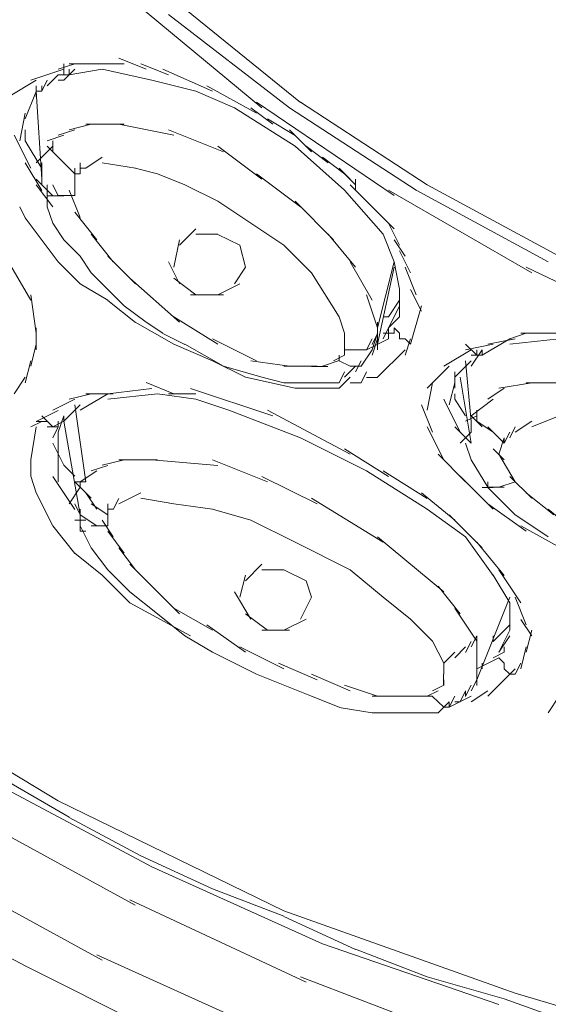
# Model space of a CAD drawing. Extents: x 0 to 840, y 0 to 1188.
# Drawn here: x 518 to 526, y 626 to 641 of the extents above; entities that cross this region are included whole.
import ezdxf

# ---------------------------------------------------------------- set-up
doc = ezdxf.new("R2010")
doc.units = 0
doc.header["$MEASUREMENT"] = 0
doc.layers.add('MODEL', color=7, linetype='Continuous', lineweight=20)

msp = doc.modelspace()

# ---------------------------------------------------------------- linework, layer by layer
at = {"layer": 'MODEL'}
for p, q in [((521.89693506, 639.48558416), (519.95180904, 641.09171111)), ((520.71213738, 641.00510095), (522.48881773, 639.56739817)), ((520.45938284, 640.92126524), (522.3199204, 639.48427221)), ((520.1201902, 640.07757436), (519.69802215, 640.24670827)), ((518.85228806, 640.07615487), (518.34486482, 639.90699945)), ((519.02152951, 640.16145308), (518.76780714, 640.07757436)), ((518.85233108, 639.9924052), (518.85233108, 640.16153911)), ((518.85241711, 639.90848346), (519.02155102, 640.07761738)), ((518.93683351, 639.99216862), (518.93683351, 640.07742381)), ((519.27449913, 640.16156062), (518.93691954, 640.16156062)), ((518.93691954, 639.99242671), (518.93691954, 640.0776819)), ((518.9370916, 639.99305042), (519.44449334, 640.07830561)), ((519.44432128, 640.16085087), (519.1905989, 640.16085087)), ((519.78269664, 640.16067882), (519.35913061, 640.16067882)), ((519.44436429, 640.0776819), (520.2054884, 639.90852648)), ((520.45914626, 639.99227615), (520.03558023, 640.16141007)), ((521.1356604, 639.73924201), (520.37451478, 640.07821958)), ((518.59792047, 639.82393801), (518.76776412, 639.99236218)), ((518.93691954, 639.99227615), (518.76776412, 639.99227615)), ((518.42947479, 639.90850497), (518.00590876, 639.65407285)), ((518.42956082, 639.65325557), (518.42956082, 639.82309923)), ((518.51402024, 639.73876885), (518.51402024, 639.82402404)), ((518.51421381, 639.73848926), (518.59807102, 639.90833291)), ((518.76780714, 639.90850497), (518.85237409, 639.90850497)), ((520.2054669, 639.90781673), (520.88202405, 639.73795157)), ((521.81228208, 639.40058706), (521.05113646, 639.82413158)), ((518.26038389, 639.31434253), (518.42951781, 639.73648907)), ((518.51397722, 638.38550399), (518.42938876, 639.73790856)), ((518.42951781, 639.73879036), (518.51408476, 639.73879036)), ((520.88208858, 639.73784404), (521.47336903, 639.4848314)), ((521.4732615, 639.48622938), (522.40422926, 638.89352944)), ((522.06598295, 639.23207686), (521.72769361, 639.48577773)), ((523.92654201, 638.13397536), (521.81228208, 639.57094689)), ((522.31972683, 639.48562718), (524.2641216, 638.21634857)), ((522.48879622, 639.56935534), (524.43390073, 638.30078648)), ((518.17583844, 638.97764474), (518.2604054, 639.40047952)), ((519.2744131, 639.23285112), (518.93683351, 639.14826266)), ((519.7825891, 639.23205535), (519.1905774, 639.23205535)), ((520.54379924, 639.06212567), (519.69808667, 639.23196932)), ((522.40425077, 639.06059864), (521.98139448, 639.31500925)), ((518.34490783, 638.55465941), (518.09118546, 639.06137291)), ((518.2604054, 639.14714428), (518.2604054, 638.97727911)), ((518.85233108, 639.06227622), (518.59789896, 638.97768775)), ((519.0214865, 639.14742387), (518.76776412, 639.06214717)), ((521.30481582, 638.80896248), (520.45910324, 639.14794005)), ((522.65803767, 638.80762903), (522.31974834, 639.14660659)), ((518.26021183, 638.97521441), (518.5139127, 638.55304636)), ((518.68253044, 638.8928197), (518.42951781, 638.63909732)), ((518.76778563, 638.72381483), (518.59792047, 638.892239)), ((518.68244441, 638.8937015), (518.68244441, 638.97826845)), ((518.68246592, 638.80780108), (518.68246592, 638.976935)), ((518.68253044, 638.9775372), (518.68253044, 638.89294874)), ((521.89697808, 638.38565454), (521.22039941, 638.89236804)), ((522.40431529, 638.89292723), (523.1654394, 638.21634857)), ((522.9110503, 638.63918335), (522.57347071, 638.89288422)), ((518.93696256, 638.55534764), (518.68253044, 638.80833877)), ((519.19062041, 638.55526161), (519.44432128, 638.72439553)), ((523.16546091, 638.46951175), (522.82646184, 638.72321262)), ((518.51412778, 638.2149936), (518.2604054, 638.63782839)), ((518.51410627, 638.63705412), (518.51410627, 638.38404149)), ((519.02152951, 638.47144742), (518.85237409, 638.63987158)), ((519.10605345, 638.47159797), (519.10605345, 638.64002214)), ((519.44442881, 638.64086092), (519.95183055, 638.5569822)), ((519.0214865, 638.30186185), (519.0214865, 638.4717055)), ((519.02150801, 638.38638579), (519.02150801, 638.5555197)), ((519.02150801, 638.47151194), (519.10607496, 638.47151194)), ((519.10616099, 638.55560573), (519.19072795, 638.55560573)), ((519.95172301, 638.55541217), (520.28999084, 638.4708237)), ((520.29005536, 638.47090973), (520.71220191, 638.30104457)), ((522.48892526, 637.96122821), (521.8123466, 638.46862995)), ((523.24989882, 638.38711704), (523.0807434, 638.55625095)), ((523.33455181, 638.30104457), (523.16539639, 638.47088822)), ((518.59783444, 638.21626254), (518.42938876, 638.38610619)), ((518.68250893, 637.96327141), (518.4294963, 638.3008295)), ((518.68246592, 638.13251286), (518.51402024, 638.30093703)), ((518.51408476, 638.38610619), (518.51408476, 638.3008295)), ((518.59789896, 638.30014126), (518.59789896, 637.96256167)), ((518.68246592, 638.30093703), (518.76772111, 638.13249136)), ((519.02133595, 638.13025459), (519.02133595, 638.38395546)), ((520.71226643, 638.30018427), (521.22037791, 638.0464619)), ((523.92660653, 637.62431535), (523.25002787, 638.30087251)), ((523.33450879, 638.21634857), (523.33450879, 638.30091552)), ((523.3345303, 638.2155743), (523.3345303, 638.30014126)), ((523.33455181, 638.2164346), (523.33455181, 638.30100155)), ((523.33455181, 638.21568184), (523.33455181, 638.3002488)), ((523.33457332, 638.21583239), (523.33457332, 638.38567605)), ((523.33457332, 638.21718736), (523.33457332, 638.30175431)), ((523.33459482, 638.21641309), (523.33459482, 638.30098005)), ((523.33461633, 638.30098005), (523.33461633, 638.38623524)), ((523.33461633, 638.30087251), (523.33461633, 638.3861277)), ((523.33461633, 638.21637008), (523.33461633, 638.30093703)), ((523.33465935, 638.21581088), (523.33465935, 638.30037784)), ((523.33470236, 638.21658515), (523.33470236, 638.30115211)), ((524.43400827, 638.30095854), (526.4629915, 637.20223333)), ((518.85235259, 638.13255588), (518.59792047, 638.13255588)), ((519.02152951, 638.1337818), (518.76780714, 638.1337818)), ((518.76791467, 638.13270643), (518.85248163, 638.13270643)), ((519.10605345, 637.79564302), (518.93689803, 638.21778956)), ((523.1654179, 638.2158539), (523.7574081, 637.53927524)), ((526.04084496, 636.94698393), (523.84199656, 638.21553129)), ((524.26418612, 638.21654214), (526.29456733, 637.11781693)), ((518.17581694, 637.96346498), (518.26038389, 637.79430956)), ((518.59781293, 637.96344347), (518.68237989, 637.7097211)), ((521.22048544, 638.04818249), (521.72788718, 637.7106029)), ((522.99630549, 637.4553535), (522.40429379, 638.0473437)), ((519.35906609, 637.4559342), (519.0214865, 637.87876898)), ((518.26031937, 637.7935568), (518.76772111, 637.11697814)), ((518.68250893, 637.70969959), (518.85235259, 637.45526747)), ((521.72773663, 637.70976411), (522.23445013, 637.37147478)), ((524.01110897, 637.37072202), (523.84195355, 637.70898985)), ((519.61349821, 637.11699965), (519.27449913, 637.53914619)), ((520.62832319, 637.37141026), (520.88202405, 637.62440138)), ((520.88206707, 637.54056568), (521.22033489, 637.54056568)), ((521.22029188, 637.53897413), (521.5585597, 637.37052846)), ((523.33470236, 637.03234666), (522.91113633, 637.53906016)), ((523.75734358, 637.54052266), (523.92647749, 637.11835461)), ((518.85230957, 637.45445019), (519.10601044, 637.20143756)), ((520.54375623, 637.03234666), (520.62832319, 637.45449321)), ((521.55862422, 637.37160382), (521.64319118, 637.03331449)), ((522.23451465, 637.37143177), (522.65805918, 636.94786573)), ((524.09574044, 637.20221182), (523.92658502, 637.45520295)), ((519.10609647, 637.2030291), (519.27452064, 636.94859699)), ((519.95176603, 636.77864579), (519.52890974, 637.20219032)), ((524.1803074, 636.94782272), (524.01115198, 637.28609054)), ((518.34492934, 636.52496643), (518.00593027, 637.11764487)), ((518.76778563, 637.11697814), (519.10605345, 636.77797906)), ((520.62834469, 636.77881785), (520.45918927, 637.11779542)), ((523.58745691, 636.52578371), (523.24987732, 637.11846215)), ((523.67290566, 636.10213165), (523.92660653, 637.11766638)), ((523.92658502, 637.11762336), (524.01115198, 636.69405733)), ((519.27452064, 636.94702695), (519.52893125, 636.69330457)), ((521.64314817, 637.03294887), (521.473283, 636.77851675)), ((522.65801616, 636.94782272), (523.08085094, 636.2719538)), ((523.67275511, 635.84828023), (523.92645598, 637.03226063)), ((524.26420763, 636.61097438), (524.09576195, 637.03380916)), ((528.23962883, 635.93295473), (525.95621348, 637.0330564)), ((519.10605345, 636.77860278), (519.52888823, 636.5248804)), ((520.6283662, 636.18611791), (519.86722058, 636.86267507)), ((520.88208858, 636.61022162), (520.54379924, 636.86321275)), ((521.55871025, 636.77853826), (521.22042092, 636.61009258)), ((518.4294963, 636.01732811), (518.34490783, 636.60931831)), ((519.52903879, 636.69321854), (519.78273965, 636.44020591)), ((521.30490185, 636.61095287), (520.79676886, 636.61095287)), ((523.67284114, 636.10221768), (523.50297598, 636.61032916)), ((524.01110897, 636.69351965), (524.01110897, 636.27135159)), ((524.34868855, 636.35570348), (524.18024288, 636.69326156)), ((519.52901728, 636.52412765), (519.95185206, 636.18583831)), ((519.78267513, 636.44113073), (520.12023321, 636.18669861)), ((523.84193204, 636.27259902), (524.01106595, 636.52559015)), ((524.18035041, 635.84834475), (524.34877458, 636.44033495)), ((524.01106595, 636.43895848), (523.75734358, 635.9308255)), ((519.95170151, 636.18665559), (520.54369171, 635.849076)), ((520.12021171, 636.18788151), (520.37462232, 636.01943584)), ((521.22033489, 635.84929108), (520.54375623, 636.27212586)), ((523.08082943, 636.27201832), (523.16539639, 636.01829595)), ((523.67279813, 635.93308377), (523.67279813, 636.18678464)), ((523.67284114, 636.01840348), (523.67284114, 636.18682765)), ((523.75747262, 636.27184626), (523.84203958, 636.27184626)), ((524.0112165, 636.27117953), (523.84206108, 636.10131437)), ((518.4294963, 635.76384232), (518.4294963, 636.10211014)), ((520.37462232, 636.01661837), (520.7121804, 635.84746295)), ((523.16546091, 636.01829595), (523.16546091, 635.76386383)), ((523.58767198, 635.7655414), (523.67292717, 636.01995201)), ((523.58769349, 635.84729089), (523.67294868, 636.01642481)), ((523.67275511, 635.7637778), (523.67275511, 636.01818841)), ((523.67288416, 635.93282568), (523.67288416, 636.10195959)), ((523.92649899, 636.01812389), (523.75734358, 636.01812389)), ((523.84188902, 636.01752168), (523.84188902, 636.10137889)), ((523.84193204, 636.0190272), (523.84193204, 636.10288441)), ((523.84193204, 636.0172851), (523.84193204, 636.10114231)), ((523.84193204, 636.01676892), (523.84193204, 636.10062614)), ((523.84199656, 636.01838198), (523.84199656, 636.10223919)), ((523.84199656, 636.01829595), (523.84199656, 636.10215316)), ((523.84201807, 636.01829595), (523.84201807, 636.10215316)), ((523.84201807, 636.01780128), (523.84201807, 636.10165849)), ((523.84201807, 636.01907021), (523.84201807, 635.93379351)), ((523.84201807, 635.93222347), (523.84201807, 636.01747867)), ((523.84203958, 636.01823142), (523.84203958, 636.10208864)), ((523.84206108, 636.01831745), (523.84206108, 636.10217467)), ((523.84208259, 636.01993051), (523.84208259, 636.10378772)), ((523.84214711, 636.01737113), (523.84214711, 636.10122834)), ((523.92656352, 636.10084121), (524.01113047, 636.01696249)), ((523.92658502, 636.10221768), (523.92658502, 636.01833896)), ((523.92660653, 636.01575808), (523.92660653, 636.09961529)), ((524.01113047, 636.01836047), (524.01113047, 635.93308377)), ((525.95634252, 636.0181669), (525.7019104, 635.9328902)), ((526.20993585, 636.01805937), (525.87164652, 636.01805937)), ((526.46303452, 636.01803786), (526.12545493, 636.01803786)), ((518.34499386, 635.51016296), (518.42956082, 635.84914053)), ((520.54375623, 635.84931259), (521.13574643, 635.59559021)), ((520.71209437, 635.85004384), (521.3047728, 635.51104476)), ((521.81236811, 635.59464389), (521.13578944, 635.93220197)), ((523.84197505, 635.9328902), (523.50297598, 635.76373478)), ((523.50299749, 635.76308956), (523.58756444, 635.93222347)), ((523.58760746, 635.68000661), (523.67286265, 635.93299774)), ((524.01113047, 635.9337505), (524.09569743, 635.9337505)), ((524.0956114, 635.67875919), (524.18017836, 635.93175031)), ((524.09578346, 635.93243855), (524.18035041, 635.84855983)), ((525.19521841, 635.67916783), (525.02535325, 635.84830174)), ((525.44900531, 635.84933409), (525.02543928, 635.76405739)), ((525.27974235, 635.67994209), (525.7018889, 635.93293322)), ((525.78701504, 635.93308377), (525.36415876, 635.84920505)), ((525.70186739, 635.84914053), (526.4629915, 635.93299774)), ((523.1654179, 635.7637778), (523.33455181, 635.7637778)), ((523.16552543, 635.76330464), (523.16552543, 635.67942592)), ((523.3345303, 635.76386383), (523.50295447, 635.76386383)), ((523.41905424, 635.5099909), (523.58747841, 635.76369177)), ((523.67288416, 635.34098603), (524.09571894, 635.76382081)), ((525.11062995, 635.76384232), (524.68777366, 635.51011994)), ((525.11058693, 635.51014145), (525.27972084, 635.76384232)), ((525.19515389, 635.68002812), (525.19515389, 635.76388533)), ((525.27961331, 635.68050128), (525.27961331, 635.7643585)), ((518.26036239, 635.25611797), (518.34492934, 635.5943858)), ((521.13572492, 635.59625694), (521.64312666, 635.34182482)), ((522.31970532, 635.51011994), (521.72769361, 635.59537514)), ((523.08087245, 635.59666558), (522.82644033, 635.51138888)), ((523.1654394, 635.6799636), (522.99628399, 635.59537514)), ((523.08082943, 635.59608488), (523.24996335, 635.51080818)), ((523.08091546, 635.59559021), (523.08091546, 635.68015717)), ((523.33457332, 635.42490777), (523.41914027, 635.59475142)), ((524.85684305, 635.34100754), (525.11054392, 635.59541815)), ((525.11058693, 634.66359009), (525.02531023, 635.59455786)), ((525.27972084, 635.67992059), (525.11056542, 635.67992059)), ((521.30488034, 635.5102705), (521.89687054, 635.34111508)), ((522.74251859, 635.51001241), (522.23438561, 635.51001241)), ((522.91100729, 635.50861443), (522.65799465, 635.50861443)), ((523.08104451, 635.25783856), (523.16561146, 635.42626273)), ((523.16546091, 635.34102905), (523.33459482, 635.51016296)), ((523.25002787, 635.51014145), (523.41916178, 635.51014145)), ((523.4192048, 635.25790308), (523.50306201, 635.42632725)), ((524.77221157, 635.51156094), (524.43392224, 635.17327161)), ((524.85682154, 635.17187363), (524.85682154, 635.4255745)), ((518.09120697, 635.0879734), (518.26034088, 635.34096453)), ((520.54377774, 635.08917781), (520.12021171, 635.25831172)), ((521.64319118, 635.34102905), (522.40431529, 635.17187363)), ((521.89684903, 635.34102905), (522.23440712, 635.25715033)), ((522.23449314, 635.25633305), (522.57347071, 635.25633305)), ((522.57347071, 635.25633305), (522.74260462, 635.25633305)), ((522.74262613, 635.25725786), (522.9110503, 635.25725786)), ((522.91085673, 635.25629003), (523.08070039, 635.25629003)), ((523.08089396, 635.17118539), (523.25002787, 635.3403193)), ((523.25009239, 635.25803213), (523.4192263, 635.25803213)), ((523.50295447, 635.33879228), (523.67279813, 635.33879228)), ((524.43394375, 634.83298209), (524.5185107, 635.25652661)), ((524.77221157, 634.91894702), (524.85677853, 635.25721485)), ((524.94074328, 635.34195386), (525.11058693, 634.32779561)), ((526.04086646, 635.2570643), (525.53344322, 635.1717876)), ((526.80196907, 635.25712882), (525.95625649, 635.25712882)), ((519.27449913, 635.08816697), (518.93691954, 635.0035785)), ((519.10613948, 634.83354128), (519.52897426, 635.08795189)), ((519.61351971, 635.08717763), (519.19066342, 635.08717763)), ((520.2054884, 635.17023907), (519.52890974, 635.08636035)), ((519.52893125, 635.00323438), (520.29005536, 635.08780134)), ((520.29007687, 635.08810244), (520.88206707, 635.00351398)), ((520.88204556, 635.08801641), (520.45918927, 635.08801641)), ((522.0661335, 634.74807102), (520.79685489, 635.1709058)), ((522.40429379, 635.17191664), (523.08085094, 635.17191664)), ((524.8569936, 635.08805943), (524.8569936, 635.00347097)), ((525.6172144, 635.17127142), (525.36420177, 635.00282574)), ((519.02146499, 635.00344946), (518.68246592, 634.8335843)), ((520.88204556, 635.00344946), (521.38875906, 634.8335843)), ((524.9408078, 634.49768228), (524.68779517, 635.00508402)), ((524.85680003, 635.00256766), (525.0252242, 634.74813554)), ((525.44885476, 635.00360001), (525.11056542, 634.74916789)), ((518.76778563, 634.83276702), (518.4294963, 634.6636116)), ((518.85222354, 634.66453641), (519.10592441, 634.91894702)), ((519.19068493, 633.73483758), (519.02152951, 634.91881798)), ((521.38878057, 634.83371334), (522.48888225, 634.41085705)), ((523.24994184, 634.15767236), (521.98137298, 634.83351977)), ((524.51838166, 634.49574662), (524.3485165, 634.9185814)), ((525.19511087, 634.66442888), (525.19511087, 634.83356279)), ((518.51410627, 634.66371913), (518.34495085, 634.57913067)), ((518.5980065, 634.6636331), (518.42956082, 634.6636331)), ((518.68255195, 634.57768968), (518.51410627, 634.74682359)), ((518.85220203, 634.66445038), (518.68233687, 634.57986192)), ((518.7676996, 634.57908766), (518.7676996, 634.66365461)), ((518.76774261, 634.49611224), (518.85230957, 634.74910337)), ((518.76774261, 634.57986192), (518.76774261, 634.66442888)), ((518.76774261, 634.57910916), (518.76774261, 634.66367612)), ((518.76774261, 634.57854997), (518.76774261, 634.66311693)), ((518.76774261, 634.57848545), (518.76774261, 634.66305241)), ((518.76776412, 634.57977589), (518.76776412, 634.66434285)), ((518.76778563, 634.57988343), (518.76778563, 634.66445038)), ((518.76778563, 634.57968986), (518.76778563, 634.66425682)), ((518.76780714, 634.57986192), (518.76780714, 634.66442888)), ((518.76782864, 634.57906615), (518.76782864, 634.6636331)), ((518.76782864, 634.57850696), (518.76782864, 634.66307391)), ((518.76787166, 634.57994795), (518.76787166, 634.66451491)), ((518.85226656, 634.66436435), (518.85226656, 634.74893131)), ((518.85230957, 634.66432134), (518.85230957, 634.7488883)), ((518.85233108, 634.66442888), (518.85233108, 634.74899583)), ((518.85235259, 634.66462244), (518.85235259, 634.7491894)), ((518.85235259, 634.66434285), (518.85235259, 634.7489098)), ((518.85235259, 634.66367612), (518.85235259, 634.74824307)), ((518.85235259, 634.66350406), (518.85235259, 634.74807102)), ((518.85235259, 634.66311693), (518.85235259, 634.74768388)), ((518.85237409, 634.6641923), (518.85237409, 634.74875925)), ((518.85237409, 634.66453641), (519.10607496, 633.22683364)), ((518.8523956, 634.66445038), (518.8523956, 634.74901734)), ((518.85241711, 634.66453641), (518.85241711, 634.74910337)), ((518.85241711, 634.66447189), (518.85241711, 634.74903885)), ((518.85265369, 634.66440737), (518.85265369, 634.74897433)), ((525.19500334, 634.74964105), (525.02513817, 634.66505259)), ((525.27976386, 634.57928122), (525.11060844, 634.74841513)), ((525.11071598, 634.66466546), (525.11071598, 634.49621978)), ((525.44885476, 634.49600471), (525.19513238, 634.66442888)), ((525.78710107, 634.49581114), (526.04080194, 634.66423531)), ((526.04082345, 634.57919519), (526.46296999, 634.7483291)), ((518.42956082, 634.57984041), (518.34497236, 634.07241717)), ((518.76782864, 634.57994795), (518.59796348, 634.57994795)), ((518.68248742, 634.41083555), (518.76774261, 634.57996946)), ((518.76778563, 633.73483758), (518.76778563, 634.49596169)), ((524.68773064, 634.07241717), (524.43400827, 634.57981891)), ((525.11060844, 634.32669874), (524.85688606, 634.57968986)), ((525.11052241, 634.49669294), (524.94065725, 634.32753752)), ((525.61730043, 634.32639763), (525.3642878, 634.57938876)), ((525.61727893, 634.32697833), (525.70184588, 634.49611224)), ((525.70182437, 634.41077102), (525.78707957, 634.57990494)), ((518.68259496, 634.3268923), (518.85243862, 633.98789323)), ((522.48881773, 634.41083555), (523.50295447, 633.90410054)), ((525.02531023, 634.32822576), (525.11056542, 634.07379364)), ((525.53344322, 634.15773688), (525.61730043, 634.41072801)), ((525.61727893, 634.32691381), (525.61727893, 634.41077102)), ((523.84193204, 633.81776998), (523.16535338, 634.2413145)), ((525.61710687, 634.07159989), (525.44866119, 634.24144354)), ((518.3448218, 634.07248169), (518.3448218, 633.81875932)), ((519.78265362, 634.0725032), (519.44436429, 633.98791474)), ((520.29009838, 634.0716429), (519.69808667, 634.0716429)), ((521.2203564, 633.98720499), (520.20550991, 634.07177195)), ((521.98150202, 633.73511718), (521.13578944, 634.07267526)), ((525.02541777, 633.73447196), (524.60324972, 634.15730674)), ((525.11052241, 634.07256772), (525.36422328, 633.64971143)), ((525.78701504, 633.73404181), (525.53329267, 634.15687659)), ((518.85235259, 633.98774268), (519.0214865, 633.81858726)), ((519.35913061, 633.90319723), (519.10611798, 633.73404181)), ((519.52897426, 633.98569948), (519.27454215, 633.90182076)), ((523.50316954, 633.90384245), (524.43413731, 633.31114251)), ((524.43390073, 633.47922256), (523.75732207, 633.90205734)), ((518.34495085, 633.81850123), (518.42951781, 633.56548859)), ((519.02144348, 633.3093789), (518.68244441, 633.81678064)), ((519.19062041, 633.56439172), (519.02146499, 633.73352563)), ((519.19066342, 633.73395578), (519.02150801, 633.73395578)), ((519.10601044, 633.73391276), (519.10601044, 633.64863606)), ((522.74256161, 633.39450505), (521.89684903, 633.81733983)), ((525.44879023, 633.31193828), (524.94065725, 633.81934001)), ((525.36430931, 633.64977595), (525.36430931, 633.73503115)), ((525.78705806, 633.73481607), (525.53333568, 633.64953937)), ((526.04086646, 633.48036245), (525.70186739, 633.81792053)), ((518.4294963, 633.56572518), (518.68248742, 633.05759219)), ((519.10603195, 633.64947485), (518.93687653, 633.39575248)), ((519.2744131, 633.48107219), (519.10596742, 633.64949636)), ((519.35904458, 633.31120703), (519.1905989, 633.56561764)), ((519.69806516, 633.395817), (520.03562324, 633.56566065)), ((524.85675702, 633.14340657), (524.34862403, 633.56624135)), ((525.44891928, 633.64878662), (525.27976386, 633.64878662)), ((525.36420177, 633.64792632), (525.6171929, 633.39420395)), ((525.61727893, 633.65029213), (525.36426629, 633.65029213)), ((526.37842454, 633.22509154), (525.95625649, 633.56406911)), ((519.61343368, 633.30940041), (519.69800064, 633.47924406)), ((520.03573078, 633.48098616), (520.54384226, 633.39570946)), ((523.7574081, 632.80447202), (522.65797315, 633.48102918)), ((519.0214865, 633.39499972), (519.10605345, 633.2258443)), ((519.10605345, 633.14282587), (519.10605345, 633.31125004)), ((519.52895276, 633.22670459), (519.27452064, 633.39583851)), ((519.52884522, 633.22547867), (519.52884522, 633.39461259)), ((519.52893125, 633.31131456), (519.61349821, 633.31131456)), ((519.52899577, 633.14207312), (519.52899577, 633.31049728)), ((520.54373472, 633.39588152), (521.13572492, 633.31129306)), ((521.13563889, 633.31120703), (521.72762909, 633.14276135)), ((524.43398676, 633.31131456), (525.02526722, 632.88914651)), ((525.95629951, 632.97360593), (525.3642878, 633.39575248)), ((525.61738646, 633.39592454), (525.78723012, 633.22676912)), ((526.80196907, 632.89035092), (526.29454582, 633.31249747)), ((519.19068493, 633.14353562), (519.02152951, 633.14353562)), ((519.10594592, 633.22676912), (519.10594592, 632.97375648)), ((519.35906609, 633.05896866), (519.10605345, 633.22810257)), ((519.61349821, 632.88918953), (519.44434279, 633.1428904)), ((519.52888823, 633.05752767), (519.52888823, 633.22666158)), ((521.72762909, 633.14297642), (522.40418625, 632.80468709)), ((525.27972084, 632.72012014), (524.7722976, 633.22752187)), ((525.78710107, 633.22765092), (526.04080194, 633.0584955)), ((518.68244441, 633.05679642), (519.02142198, 632.63394013)), ((519.10601044, 633.05823741), (519.27443461, 632.71994808)), ((519.10607496, 632.97354141), (519.19064192, 632.97354141)), ((519.52918934, 633.05752767), (519.27475722, 633.05752767)), ((519.78276116, 632.63430575), (519.52903879, 632.97328332)), ((526.63289968, 632.6344348), (525.87175406, 633.05726958)), ((526.04086646, 633.05759219), (526.29456733, 632.88914651)), ((524.68766612, 632.04345544), (523.67281963, 632.88914651)), ((525.02528873, 632.88835074), (525.44883325, 632.2956508)), ((519.27462817, 632.71887271), (519.52903879, 632.38129312)), ((519.95174452, 632.38161573), (519.69802215, 632.71917381)), ((522.40437981, 632.80455805), (523.25007088, 632.38170176)), ((525.61725742, 632.29571532), (525.19508937, 632.8038268)), ((519.02157253, 632.63484344), (519.44440731, 632.29655411)), ((519.52893125, 632.38168025), (519.86719907, 632.04339092)), ((520.29007687, 632.043606), (519.86722058, 632.46575254)), ((521.64316967, 632.21258936), (521.89687054, 632.46558048)), ((521.89689205, 632.38174478), (522.23445013, 632.38174478)), ((522.23451465, 632.38165875), (522.57349222, 632.21250333)), ((523.25000636, 632.38157272), (523.7574081, 631.95800669)), ((525.87175406, 631.87294506), (525.53346473, 632.38105654)), ((519.44429977, 632.29644657), (519.86713455, 631.87359028)), ((521.55875327, 631.95802819), (521.64332022, 632.29629602)), ((522.5734492, 632.21261086), (522.65801616, 631.95817874)), ((525.44889777, 632.29642506), (525.7018889, 631.87356877)), ((520.62847374, 631.70469295), (520.20561745, 632.12823747)), ((524.94070026, 631.70443486), (524.60312067, 632.12797939)), ((519.86700551, 632.04321886), (520.28984029, 631.70421979)), ((521.72777964, 631.62051313), (521.47334753, 632.04334791)), ((522.65808068, 631.95783463), (522.48892526, 631.62025504)), ((523.7574296, 631.95826477), (524.18026439, 631.62068519)), ((525.19511087, 630.69049168), (525.70182437, 631.9583293)), ((525.95629951, 631.53616124), (525.78714409, 631.95899602)), ((519.86715606, 631.87227833), (520.79670434, 631.36554332)), ((521.13572492, 631.45155127), (520.54371321, 631.7898191)), ((525.19508937, 631.28162159), (524.85680003, 631.78973307)), ((525.70184588, 631.8736333), (525.70184588, 631.45146524)), ((520.29003385, 631.70387567), (520.7121804, 631.36629608)), ((521.98150202, 631.452218), (521.64321269, 631.70520913)), ((522.5734277, 631.6213089), (522.23442862, 631.45215348)), ((524.18028589, 631.62062066), (524.51855372, 631.28162159)), ((526.04084496, 631.36537127), (525.87168954, 631.61907213)), ((521.6432342, 631.11233713), (521.05122249, 631.53517191)), ((522.31985587, 631.4510351), (521.89699959, 631.4510351)), ((525.44879023, 631.28080431), (525.70178136, 631.53450518)), ((525.70184588, 631.45150826), (525.5334002, 631.11250918)), ((525.95634252, 631.11407922), (526.04090948, 631.45305679)), ((520.71226643, 631.36687678), (521.13581095, 631.11244466)), ((525.11052241, 631.19692559), (525.19508937, 631.36676924)), ((525.19521841, 631.02871649), (525.19521841, 631.36698432)), ((525.44881174, 631.28091185), (525.44881174, 631.36616704)), ((525.70180287, 631.36687678), (525.53335719, 631.11244466)), ((522.23438561, 630.85943203), (521.55851669, 631.19699011)), ((524.51857522, 631.28177214), (524.68770914, 630.94348281)), ((524.85677853, 631.02852293), (525.0252027, 631.1969471)), ((525.02526722, 631.11117573), (525.11052241, 631.28030964)), ((525.61725742, 631.11244466), (525.61725742, 631.19701162)), ((525.87175406, 630.85867927), (525.95632101, 631.19623735)), ((521.13572492, 631.11238014), (521.81228208, 630.77480055)), ((524.68770914, 630.94335376), (524.85684305, 631.11248768)), ((525.19506786, 630.77411232), (525.19506786, 631.1116704)), ((525.53346473, 631.02863046), (525.19517539, 630.85947504)), ((525.61725742, 631.11240165), (525.44881174, 631.02852293)), ((525.5333787, 631.02929719), (525.61723591, 630.94402049)), ((522.74264764, 630.6902551), (522.1499477, 630.94324623)), ((524.68764461, 630.94234292), (524.68764461, 630.77389724)), ((525.19513238, 630.69034113), (525.19513238, 630.85947504)), ((525.27974235, 630.85936751), (525.27974235, 630.94322472)), ((525.3642878, 630.4364467), (525.78712258, 630.85999122)), ((525.61725742, 630.94324623), (525.61725742, 630.85936751)), ((525.61725742, 630.85874379), (525.70182437, 630.77415533)), ((525.78712258, 630.77477904), (525.87168954, 630.94320321)), ((515.55411225, 630.77497261), (518.76778563, 628.82913685)), ((521.8123466, 630.77486507), (522.65803767, 630.435866)), ((523.25000636, 630.52049748), (522.65799465, 630.77490809)), ((524.68762311, 630.77497261), (524.68762311, 630.60510745)), ((524.68775215, 630.60502142), (524.68775215, 630.69027661)), ((525.11062995, 630.52036843), (525.1951969, 630.69021209)), ((525.19513238, 630.60429017), (525.19513238, 630.77413382)), ((525.7018889, 630.77482206), (525.78714409, 630.77482206)), ((523.67284114, 630.43580148), (523.1654179, 630.60493539)), ((524.68777366, 630.6049784), (524.51861824, 630.52038994)), ((525.02531023, 630.435866), (525.11056542, 630.60499991)), ((522.65801616, 630.43593052), (523.08085094, 630.26748484)), ((524.18035041, 630.43584449), (523.58765047, 630.43584449)), ((524.34871006, 630.43593052), (524.09569743, 630.43593052)), ((524.51857522, 630.43590901), (524.26414311, 630.43590901)), ((524.60312067, 630.52038994), (524.43396525, 630.43580148)), ((524.51863975, 630.43524229), (524.6032067, 630.35065382)), ((524.77225459, 630.2673558), (525.11052241, 630.43577997)), ((524.7722976, 630.26757087), (524.85686456, 630.43599504)), ((524.94072177, 630.35127754), (525.02528873, 630.52041145)), ((525.02537475, 630.43438199), (525.02537475, 630.51894895)), ((525.11054392, 630.34996559), (525.36424479, 630.5190995)), ((526.46279793, 630.43560791), (526.29435226, 630.18188553)), ((523.08078642, 630.26557069), (523.58749992, 630.18029399)), ((524.60314218, 630.35144959), (524.68770914, 630.26757087)), ((524.6031852, 630.18216513), (524.77231911, 630.35129904)), ((524.68783818, 630.26843117), (524.77240514, 630.26843117)), ((524.77225459, 630.26748484), (524.77225459, 630.35134206)), ((524.77236212, 630.26742032), (524.77236212, 630.35127754)), ((524.85682154, 630.35140658), (524.94067875, 630.35140658)), ((523.58760746, 630.18205759), (523.84201807, 630.18205759)), ((523.84203958, 630.18218664), (524.09574044, 630.18218664)), ((524.09565441, 630.18227267), (524.26407858, 630.18227267)), ((524.26416461, 630.18222965), (524.43400827, 630.18222965)), ((524.43390073, 630.18225116), (524.60303464, 630.18225116)), ((517.66832917, 629.16725412), (520.20542388, 627.81482804)), ((517.9213418, 629.16658739), (518.93687653, 628.57528543)), ((518.76782864, 628.83042729), (522.23449314, 627.13971188)), ((519.95168, 627.2221281), (517.32999682, 628.65980937)), ((518.93683351, 628.57472624), (520.03553721, 627.98271453)), ((519.44436429, 626.37658758), (516.0615355, 628.23712514)), ((520.03564475, 627.98419854), (521.13574643, 627.47606555)), ((520.2054669, 627.81487106), (522.82644033, 626.63086915)), ((521.13572492, 627.47585048), (522.23442862, 627.05299419)), ((516.48363903, 627.22294538), (518.26031937, 626.29195611)), ((522.5734492, 626.03836277), (519.86717757, 627.30620039)), ((522.23449314, 627.13846445), (525.78714409, 625.86989559)), ((522.23442862, 627.050994), (523.3345303, 626.544259)), ((522.82654787, 626.63011639), (525.53348623, 625.69983686)), ((522.91107181, 624.85515664), (519.3591091, 626.46268156)), ((523.33459482, 626.54647425), (524.43400827, 626.12290822)), ((518.2604054, 626.2919346), (520.12023321, 625.36165507)), ((525.36426629, 625.0235593), (522.48886074, 626.122263)), ((524.43398676, 626.1213812), (525.61725742, 625.78380161)), ((525.78712258, 625.8699171), (529.5082192, 624.76979391)), ((525.61732194, 625.7837586), (526.80201208, 625.36019257))]:
    msp.add_line(p, q, dxfattribs=at)

doc.saveas('drawing.dxf')
